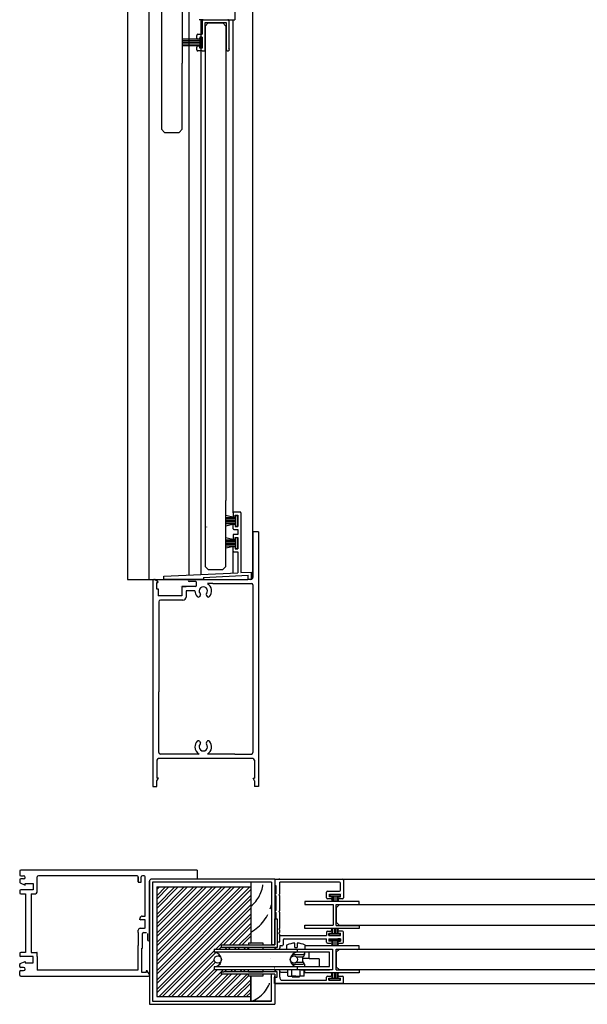
# Model space of a CAD drawing. Units: millimetres. Extents: x -114 to 831, y -332 to 481.
# Drawn here: x -114 to 158, y -332 to 140 of the extents above; entities that cross this region are included whole.
import ezdxf

# ---------------------------------------------------------------- set-up
doc = ezdxf.new("R2010")
doc.units = ezdxf.units.MM
doc.linetypes.add('ACAD_ISO02W100', pattern=[15, 12, -3])
for name, color, linetype in [('chain', 10, 'Continuous'), ('cog', 50, 'Continuous'), ('frame', 22, 'Continuous'), ('glass', 170, 'Continuous'), ('guides', 94, 'Continuous'), ('seals', 111, 'Continuous')]:
    doc.layers.add(name, color=color, linetype=linetype)

msp = doc.modelspace()

# ---------------------------------------------------------------- hatches: boundary and pattern name
h = msp.add_hatch()
h.set_pattern_fill('STEEL', color=94, style=0)
h.set_pattern_definition([(45, (-7e-15, -22.1107), (-2.245064, 2.245064), []), (45, (-7e-15, -20.5232), (-2.245064, 2.245064), [])])
h.paths.add_polyline_path([(-2.94, -275.29), (-47.93, -275.29), (-47.93, -327.82), (-2.94, -327.82), (-2.94, -317.88), (-3.97, -317.88), (-3.97, -317.08), (-16.94, -317.08), (-16.94, -315.88), (-15.74, -315.88), (-3.97, -315.88), (-3.97, -315.08), (-20.47, -315.08), (-20.47, -313.58, 0.414214), (-16.97, -310.08, -1), (-20.47, -310.08, -1), (-16.97, -310.08, 0.414214), (-20.47, -306.58), (-20.47, -305.08), (-3.97, -305.08), (-3.97, -304.28), (-15.74, -304.28), (-16.94, -304.28), (-16.94, -303.08), (-3.97, -303.08), (-3.97, -302.28), (-2.94, -302.28)])

# ---------------------------------------------------------------- linework, layer by layer
at = {"color": 7}
for p, q in [((-62.01, 352.32), (-62.01, -127.98)), ((-62.01, -127.98), (-32.43, -127.98)), ((-51.44, -272.51), (-51.44, -331.52)), ((8.56, -271.52), (-50.51, -271.52)), ((7.06, -273.02), (-49.94, -273.02)), ((-49.94, -273.02), (-49.94, -330.02)), ((7.06, -273.02), (7.06, -303.08)), ((8.56, -271.52), (308.25, -271.52)), ((8.56, -271.66), (8.56, -303.08)), ((8.56, -303.08), (7.06, -303.08)), ((8.56, -304.28), (8.56, -305.08)), ((8.56, -304.28), (8.56, -305.08)), ((14.29, -305.08), (36.29, -305.07)), ((14.29, -306.58), (14.29, -306.58)), ((34.79, -306.58), (14.39, -306.58)), ((14.51, -306.58), (14.61, -306.58)), ((34.79, -313.48), (34.79, -306.58)), ((36.29, -305.07), (36.29, -314.98)), ((6.6, -309.6), (6.6, -309.6)), ((8.56, -315.08), (8.56, -315.88)), ((8.56, -315.08), (8.56, -315.88)), ((36.29, -314.98), (14.29, -314.98)), ((18.71, -313.48), (34.79, -313.48)), ((38.04, -314.96), (38.04, -314.96)), ((38.04, -314.96), (38.04, -314.96)), ((38.04, -314.96), (38.04, -314.96)), ((7.06, -330.02), (7.06, -317.08)), ((8.56, -317.08), (8.56, -331.52)), ((8.56, -321.49), (308.25, -321.48)), ((-49.94, -330.02), (7.06, -330.02)), ((-51.44, -331.52), (8.56, -331.52))]:
    msp.add_line(p, q, dxfattribs=at)
msp.add_line((-1.86, -126.98), (-1.86, 351.33))
at = {"color": 216}
for p, q in [((-11.37, -96.03), (-11.37, -97.93)), ((-7.92, -95.73), (-11.07, -95.73)), ((-11.07, -98.23), (-10.67, -98.23)), ((-10.37, -97.93), (-10.37, -97.13)), ((-10.37, -97.13), (-9.12, -97.13)), ((-9.12, -97.13), (-9.12, -102.63)), ((-7.62, -96.03), (-7.62, -124.72)), ((-11.37, -103.73), (-11.37, -101.83)), ((-11.07, -101.53), (-10.67, -101.53)), ((-10.37, -101.83), (-10.37, -102.63)), ((-10.37, -102.63), (-9.12, -102.63)), ((-11.37, -106.73), (-11.37, -108.63)), ((-11.07, -104.03), (-9.12, -104.03)), ((-9.12, -106.43), (-11.07, -106.43)), ((-10.37, -108.63), (-10.37, -107.83)), ((-10.37, -107.83), (-9.12, -107.83)), ((-9.12, -104.03), (-9.12, -106.43)), ((-9.12, -107.83), (-9.12, -113.33)), ((-11.37, -114.43), (-11.37, -112.53)), ((-11.07, -108.93), (-10.67, -108.93)), ((-11.07, -112.23), (-10.67, -112.23)), ((-10.37, -112.53), (-10.37, -113.33)), ((-11.07, -114.73), (-9.12, -114.73)), ((-10.37, -113.33), (-9.12, -113.33)), ((-9.12, -114.73), (-9.12, -124.79)), ((-44.62, -126.48), (-9.12, -124.79)), ((-44.62, -127.98), (-44.62, -126.48)), ((-25.62, -127.07), (-4.12, -125.98)), ((-25.62, -127.07), (-25.62, -127.98)), ((-7.62, -124.72), (-2.62, -124.48)), ((-4.12, -127.98), (-4.12, -125.98)), ((-2.62, -127.98), (-2.62, -124.48)), ((-25.62, -127.98), (-44.62, -127.98)), ((-2.62, -127.98), (-4.12, -127.98))]:
    msp.add_line(p, q, dxfattribs=at)
at = {"color": 34}
for p, q in [((7.06, -273.02), (-2.94, -273.02)), ((-2.94, -273.02), (-2.94, -302.28)), ((-2.94, -330.02), (-2.94, -317.88)), ((7.06, -330.02), (-2.94, -330.02))]:
    msp.add_line(p, q, dxfattribs=at)
at = {"color": 94}
for p, q in [((-47.93, -275.29), (-47.93, -327.82)), ((-47.93, -275.29), (-2.94, -275.29)), ((-47.93, -327.82), (-2.94, -327.82))]:
    msp.add_line(p, q, dxfattribs=at)
at = {"color": 94, "linetype": 'ACAD_ISO02W100'}
msp.add_line((-2.94, -317.88), (-2.94, -330.02), dxfattribs=at)
at = {"color": 216}
for centre, start, end in [((-11.07, -96.03), 90, 180), ((-11.07, -97.93), 180, 270), ((-10.67, -97.93), 270, 0), ((-7.92, -96.03), 0, 90), ((-11.07, -101.83), 90, 180), ((-11.07, -103.73), 180, 270), ((-10.67, -101.83), 0, 90), ((-11.07, -106.73), 90, 180), ((-11.07, -108.63), 180, 270), ((-11.07, -112.53), 90, 180), ((-10.67, -108.63), 270, 0), ((-10.67, -112.53), 0, 90), ((-11.07, -114.43), 180, 270)]:
    msp.add_arc(centre, 0.3, start, end, dxfattribs=at)
at = {"color": 34, "linetype": 'ACAD_ISO02W100'}
for centre, radius, start, end in [((-13.08, -272.04), 16.15, 309.173, 356.468), ((-12.78, -279.24), 20.31, 299.0116, 346.7203), ((-7.92, -316.01), 15.08, 293.418, 352.5907)]:
    msp.add_arc(centre, radius, start, end, dxfattribs=at)
at = {"layer": 'chain', "color": 1}
for p, q in [((8.56, -303.08), (8.56, -290.58)), ((8.56, -290.58), (9.76, -290.58)), ((9.76, -290.58), (9.76, -304.28)), ((-20.47, -305.08), (-20.47, -306.58)), ((-20.47, -305.08), (19.53, -305.08)), ((19.53, -306.58), (-20.47, -306.58)), ((-16.94, -303.08), (8.56, -303.08)), ((-16.94, -304.28), (-16.94, -303.08)), ((-15.74, -304.28), (-16.94, -304.28)), ((9.76, -304.28), (-15.74, -304.28)), ((19.53, -306.58), (19.53, -305.08)), ((22.51, -307.7), (22.26, -307.7)), ((23.01, -307.6), (23.01, -306.68)), ((-20.47, -313.58), (-20.47, -315.08)), ((14.29, -313.58), (-20.47, -313.58)), ((19.53, -315.08), (-20.47, -315.08)), ((-16.94, -317.08), (-16.94, -315.88)), ((-16.94, -315.88), (-15.74, -315.88)), ((9.74, -315.88), (-15.74, -315.88)), ((9.74, -318.48), (9.74, -315.88)), ((19.53, -313.58), (14.29, -313.58)), ((19.53, -315.08), (19.53, -313.58)), ((22.51, -312.26), (22.26, -312.26)), ((23.01, -313.28), (23.01, -312.36)), ((8.56, -317.08), (-16.94, -317.08)), ((8.56, -317.08), (8.54, -318.48)), ((8.54, -318.48), (9.74, -318.48))]:
    msp.add_line(p, q, dxfattribs=at)
at = {"layer": 'chain', "color": 206}
for p, q in [((3.03, -302.28), (-3.97, -302.28)), ((-3.97, -302.28), (-3.97, -303.08)), ((3.03, -304.28), (-3.97, -304.28)), ((-3.97, -304.28), (-3.97, -305.08)), ((3.03, -303.08), (3.03, -302.28)), ((3.03, -305.08), (3.03, -304.28)), ((-3.97, -315.88), (-3.97, -315.08)), ((-3.97, -315.88), (3.03, -315.88)), ((3.03, -315.88), (3.03, -315.08)), ((-3.97, -317.88), (-3.97, -317.08)), ((-3.97, -317.88), (3.03, -317.88)), ((3.03, -317.88), (3.03, -317.08))]:
    msp.add_line(p, q, dxfattribs=at)
at = {"layer": 'chain', "color": 220}
for p, q in [((23.04, -305.08), (36.29, -305.07)), ((36.29, -305.07), (36.29, -314.98)), ((36.29, -314.98), (23.07, -314.98))]:
    msp.add_line(p, q, dxfattribs=at)
at = {"layer": 'chain', "color": 206}
for centre in [(-18.72, -310.08), (17.78, -310.08)]:
    msp.add_circle(centre, 1.75, dxfattribs=at)
at = {"layer": 'chain', "color": 1}
for centre, radius, start, end in [((-20.47, -310.08), 3.5, 270, 90), ((19.53, -310.08), 3.5, 90, 270), ((22.91, -306.68), 0.1, 0, 90), ((22.91, -307.6), 0.1, 270, 0), ((22.91, -312.36), 0.1, 0, 90), ((22.91, -313.28), 0.1, 270, 0)]:
    msp.add_arc(centre, radius, start, end, dxfattribs=at)
at = {"layer": 'cog', "color": 18}
for p, q in [((14.15, -303.48), (14.15, -304.67)), ((17.05, -305.08), (20.45, -305.08)), ((18.16, -304.25), (18.16, -302.19)), ((18.16, -304.25), (19.36, -304.25)), ((19.36, -302.19), (19.36, -304.25)), ((23.4, -303.49), (23.4, -303.57)), ((14.76, -315.23), (14.76, -317.73)), ((16.51, -314.98), (15.01, -314.98)), ((16.76, -317.73), (16.76, -315.23)), ((20.51, -314.98), (18.76, -314.98)), ((20.76, -317.73), (20.76, -315.23)), ((22.76, -314.98), (22.76, -314.98)), ((22.76, -316.48), (22.76, -315.23)), ((15.01, -317.98), (20.51, -317.98)), ((15.01, -317.98), (16.51, -317.98)), ((18.76, -317.98), (17.01, -317.98)), ((17.01, -317.98), (17.01, -317.98)), ((17.01, -317.98), (17.01, -318.3)), ((17.01, -318.3), (20.51, -318.3)), ((20.76, -317.98), (20.51, -317.98)), ((20.51, -318.3), (20.51, -317.98)), ((22.51, -317.98), (20.76, -317.98)), ((22.76, -317.73), (22.76, -316.48))]:
    msp.add_line(p, q, dxfattribs=at)
at = {"layer": 'cog', "color": 92}
for p, q in [((25.06, -306.58), (16.06, -306.58)), ((25.06, -309.58), (25.06, -306.58)), ((25.06, -309.58), (22.01, -309.58)), ((25.06, -309.58), (29.66, -309.58)), ((30.06, -313.48), (30.06, -309.98)), ((11.06, -315.68), (11.06, -315.08)), ((11.46, -316.08), (14.76, -316.08)), ((22.76, -316.08), (23.07, -316.08))]:
    msp.add_line(p, q, dxfattribs=at)
at = {"layer": 'cog', "color": 1}
for p, q in [((22.91, -306.58), (16.11, -306.58)), ((16.24, -311.26), (16.49, -311.26)), ((16.32, -308.7), (16.71, -308.7)), ((16.97, -307.7), (22.26, -307.7)), ((18.86, -308.7), (22.01, -308.7)), ((19.07, -311.26), (22.01, -311.26)), ((22.26, -308.7), (22.01, -308.7)), ((22.01, -311.26), (22.01, -308.7)), ((22.26, -311.26), (22.01, -311.26)), ((22.91, -307.7), (22.51, -307.7)), ((22.51, -307.95), (22.51, -308.45)), ((16.79, -312.26), (22.26, -312.26)), ((18.37, -313.38), (22.91, -313.38)), ((22.51, -312.01), (22.51, -311.51)), ((22.91, -312.26), (22.51, -312.26))]:
    msp.add_line(p, q, dxfattribs=at)
at = {"layer": 'cog', "color": 200}
msp.add_line((30.06, -314.98), (30.06, -314.98), dxfattribs=at)
at = {"layer": 'cog', "color": 18}
for centre, radius, start, end in [((14.55, -303.48), 0.4, 114.3039, 180), ((14.55, -304.67), 0.4, 180, 269.9748), ((18.77, -312.81), 10.64, 93.2864, 114.3039), ((18.77, -312.81), 10.64, 65.5584, 86.8107), ((23, -304.68), 0.4, 275.5242, 278.8459), ((23, -303.49), 0.4, 0, 65.5584), ((15.01, -315.23), 0.25, 90, 180), ((16.51, -315.23), 0.25, 0, 90), ((17.01, -315.23), 0.25, 90, 180), ((20.51, -315.23), 0.25, 0, 90), ((21.01, -315.23), 0.25, 90, 180), ((22.51, -315.23), 0.25, 0, 90), ((15.01, -317.73), 0.25, 180, 270), ((16.51, -317.73), 0.25, 270, 0), ((17.01, -317.73), 0.25, 180, 270), ((20.51, -317.73), 0.25, 270, 0), ((21.01, -317.73), 0.25, 180, 270), ((22.51, -317.73), 0.25, 270, 0)]:
    msp.add_arc(centre, radius, start, end, dxfattribs=at)
at = {"layer": 'cog', "color": 1}
for centre, start, end in [((22.26, -307.95), 0, 90), ((22.26, -308.45), 270, 0), ((22.26, -311.51), 0, 90), ((22.26, -312.01), 270, 0)]:
    msp.add_arc(centre, 0.25, start, end, dxfattribs=at)
at = {"layer": 'cog', "color": 92}
for centre, start, end in [((29.66, -309.98), 0, 90), ((11.46, -315.68), 180.0331, 270)]:
    msp.add_arc(centre, 0.4, start, end, dxfattribs=at)
at = {"layer": 'frame', "color": 22}
for p, q in [((0.84, -105.2), (-1.86, -105.2)), ((-1.86, -105.2), (-1.86, -108.2)), ((-1.86, -108.2), (-1.86, -126.98)), ((0.84, -105.2), (0.84, -227.2)), ((-1.72, -110.52), (-1.62, -110.52)), ((-1.72, -112.9), (-1.55, -112.9)), ((-49.86, -128.48), (-49.86, -189.7)), ((-49.36, -127.98), (-49.02, -127.98)), ((-48.73, -128.07), (-47.57, -128.87)), ((-47.41, -129.52), (-48.05, -129.52)), ((-48.05, -129.52), (-48.05, -132.52)), ((-36.55, -131.58), (-36.55, -131.58)), ((-29.4, -131.39), (-35.9, -131.39)), ((-35.9, -131.39), (-35.9, -135.89)), ((-35.9, -131.39), (-33.9, -131.39)), ((-32.4, -127.98), (-4.36, -127.98)), ((-29.4, -128.98), (-32.4, -128.98)), ((-28.9, -130.89), (-28.9, -129.48)), ((-21.09, -129.99), (-23.71, -129.99)), ((-21.09, -129.99), (-2.36, -129.99)), ((-2.86, -127.98), (-4.36, -127.98)), ((-1.86, -130.49), (-1.86, -131.39)), ((-1.86, -131.39), (-1.86, -133.89)), ((-48.05, -132.52), (-47.3, -132.52)), ((-47.3, -132.52), (-47.3, -135.89)), ((-35.9, -135.89), (-47.3, -135.89)), ((-33.9, -133.39), (-33.9, -136.39)), ((-29.66, -133.39), (-33.9, -133.39)), ((-27.15, -135.67), (-27.45, -136.1)), ((-27.03, -135.33), (-27.15, -135.67)), ((-26.79, -135.13), (-26.79, -135.14)), ((-25.66, -135.14), (-25.66, -135.14)), ((-24.53, -135.14), (-24.53, -135.14)), ((-24.17, -135.67), (-23.88, -136.1)), ((-1.86, -133.89), (-1.86, -181.26)), ((-46.96, -138.64), (-46.96, -181.76)), ((-35.4, -137.89), (-46.21, -137.89)), ((-46.96, -210.9), (-46.96, -181.76)), ((-1.86, -181.26), (-1.86, -210.9)), ((-49.86, -189.7), (-49.86, -227.2)), ((-27.44, -205.54), (-27.03, -206.3)), ((-24.17, -205.97), (-23.88, -205.54)), ((-38.53, -211.65), (-46.21, -211.65)), ((-27.62, -211.65), (-38.53, -211.65)), ((-10.49, -211.65), (-23.72, -211.65)), ((-10.49, -211.65), (-2.61, -211.65)), ((-47.86, -214.55), (-47.86, -223.21)), ((-1.91, -213.8), (-47.11, -213.8)), ((-1.16, -214.55), (-1.16, -223.21)), ((-47.86, -224.45), (-47.2, -223.21)), ((-47.2, -223.21), (-47.86, -223.21)), ((-47.86, -227.2), (-47.86, -224.45)), ((-1.16, -224.45), (-1.83, -223.21)), ((-1.83, -223.21), (-1.16, -223.21)), ((-1.16, -224.45), (-1.16, -227.2)), ((-49.86, -227.2), (-47.86, -227.2)), ((0.84, -227.2), (-1.16, -227.2)), ((-113.66, -267.82), (-113.66, -269.46)), ((-28.66, -267.32), (-113.16, -267.32)), ((-28.66, -267.32), (-28.66, -270.02)), ((-113.66, -271.96), (-113.66, -272.92)), ((-113.35, -273.38), (-111.05, -274.37)), ((-113.16, -269.96), (-111.77, -269.96)), ((-111.77, -271.46), (-113.16, -271.46)), ((-105.22, -277.14), (-105.22, -270.52)), ((-57.36, -270.02), (-104.72, -270.02)), ((-56.86, -272.82), (-56.86, -270.52)), ((-56.86, -270.52), (-56.86, -272.82)), ((-56.66, -273.02), (-55.56, -273.02)), ((-55.36, -272.82), (-55.36, -270.52)), ((-53.96, -270.02), (-54.86, -270.02)), ((-53.46, -289.24), (-53.46, -270.52)), ((-51.44, -300.55), (-51.44, -272.52)), ((-31.66, -271.52), (-50.44, -271.52)), ((-28.66, -271.52), (-31.66, -271.52)), ((-28.66, -270.02), (-28.66, -271.52)), ((-113.66, -277.14), (-113.66, -278.14)), ((-107.22, -276.64), (-113.16, -276.64)), ((-111.05, -274.37), (-111.05, -273.64)), ((-111.05, -273.64), (-107.22, -273.64)), ((-107.22, -273.64), (-107.22, -276.64)), ((-113.16, -278.64), (-110.81, -278.64)), ((-110.81, -278.64), (-110.81, -306.68)), ((-108.11, -278.64), (-108.11, -306.68)), ((-108.11, -278.64), (-106.72, -278.64)), ((-56.13, -291.05), (-56.13, -290.55)), ((-55.88, -290.12), (-55.58, -289.6)), ((-53.46, -291.05), (-55.63, -291.05)), ((-54.98, -289.24), (-53.46, -289.24)), ((-53.46, -295.05), (-53.46, -291.05)), ((-56.86, -297.05), (-56.86, -296.05)), ((-56.86, -297.05), (-56.86, -303.33)), ((-55.86, -295.05), (-53.86, -295.05)), ((-54.36, -297.05), (-52.94, -297.05)), ((-53.46, -295.05), (-53.86, -295.05)), ((-54.85, -304.55), (-54.86, -297.55)), ((-52.44, -297.55), (-52.44, -300.55)), ((-56.86, -303.33), (-57.08, -303.52)), ((-57.08, -303.52), (-57.08, -315.11)), ((-55.05, -304.7), (-54.85, -304.55)), ((-55.05, -316.2), (-55.05, -304.7)), ((-55.05, -304.7), (-55.05, -304.7)), ((-113.66, -307.18), (-113.66, -308.18)), ((-113.36, -311.94), (-111.05, -310.96)), ((-110.81, -306.68), (-113.16, -306.68)), ((-107.22, -308.68), (-113.16, -308.68)), ((-111.05, -310.96), (-111.05, -311.68)), ((-108.11, -306.68), (-105.52, -306.68)), ((-107.22, -311.68), (-107.22, -308.68)), ((-105.22, -308.68), (-105.22, -306.98)), ((-105.22, -308.68), (-105.22, -315.11)), ((-113.66, -313.37), (-113.66, -312.4)), ((-113.66, -317.51), (-113.66, -315.87)), ((-111.77, -313.87), (-113.16, -313.87)), ((-113.16, -315.37), (-111.77, -315.37)), ((-111.05, -311.68), (-107.22, -311.68)), ((-57.08, -315.11), (-105.22, -315.11)), ((-52.99, -315.56), (-52.99, -316.2)), ((-51.53, -316.88), (-52.34, -315.72)), ((-113.16, -318.01), (-51.94, -318.01)), ((-52.99, -316.2), (-55.05, -316.2)), ((-51.44, -317.51), (-51.44, -317.17))]:
    msp.add_line(p, q, dxfattribs=at)
for centre, radius, start, end in [((-1.62, -112.4), 0.5, 261.8802, 278.1198), ((-2.86, -126.98), 1, 270, 0), ((-49.36, -128.48), 0.5, 90, 180), ((-49.02, -128.48), 0.5, 55.3925, 90), ((-47.85, -129.28), 0.5, 332.21, 55.3925), ((-32.4, -128.48), 0.5, 90, 270), ((-29.4, -129.48), 0.5, 359.9605, 90), ((-29.4, -130.89), 0.5, 269.9605, 359.9605), ((-25.66, -133.49), 2, 320.1071, 219.7948), ((-25.66, -133.49), 4, 317.6228, 60.8265), ((-2.36, -130.49), 0.5, 0, 90), ((-35.4, -136.39), 1.5, 270, 0), ((-25.66, -133.49), 4, 178.6736, 222.2791), ((-28.06, -135.67), 0.75, 222.2791, 325.6214), ((-27.77, -135.25), 0.75, 353.6287, 39.7948), ((-23.55, -135.25), 0.75, 140.1071, 214.2805), ((-23.26, -135.68), 0.75, 214.2805, 317.6228), ((-46.21, -138.64), 0.75, 90, 180), ((-25.66, -208.15), 4, 137.6228, 181.2283), ((-28.06, -205.96), 0.75, 34.2805, 137.6228), ((-25.66, -208.15), 2, 140.1071, 39.7948), ((-27.77, -206.39), 0.75, 320.1071, 6.2732), ((-23.55, -206.39), 0.75, 145.6214, 219.7948), ((-23.26, -205.96), 0.75, 42.2791, 145.6214), ((-25.66, -208.15), 4, 299.0754, 42.2791), ((-46.21, -210.9), 0.75, 180, 270), ((-25.64, -208.14), 4.03, 181.3399, 240.4984), ((-2.61, -210.9), 0.75, 270, 0), ((-47.11, -214.55), 0.75, 90, 180), ((-1.91, -214.55), 0.75, 0, 90), ((-113.16, -267.82), 0.5, 90, 180), ((-113.16, -269.46), 0.5, 180, 270), ((-113.16, -271.96), 0.5, 90, 180), ((-113.16, -272.92), 0.5, 180, 246.9279), ((-111.77, -270.71), 0.75, 270, 90), ((-104.72, -270.52), 0.5, 90, 180), ((-57.36, -270.52), 0.5, 0, 90), ((-56.66, -272.82), 0.2, 180, 270), ((-55.56, -272.82), 0.2, 270, 0), ((-54.86, -270.52), 0.5, 90, 180), ((-53.96, -270.52), 0.5, 0, 90), ((-50.44, -272.52), 1, 90, 180), ((-113.16, -277.14), 0.5, 90, 180), ((-113.16, -278.14), 0.5, 180, 270), ((-106.72, -277.14), 1.5, 270, 0), ((-55.63, -290.55), 0.5, 120.7297, 270), ((-54.98, -289.94), 0.7, 90, 150.3649), ((-55.86, -296.05), 1, 90, 180), ((-54.36, -297.55), 0.5, 90.0395, 180.0395), ((-51.94, -300.55), 0.5, 180, 0), ((-113.16, -307.18), 0.5, 90, 180), ((-113.16, -308.18), 0.5, 180, 270), ((-105.52, -306.98), 0.3, 0, 90), ((-113.16, -312.4), 0.5, 113.0721, 180), ((-113.16, -313.37), 0.5, 180, 270), ((-113.16, -315.87), 0.5, 90, 180), ((-111.77, -314.62), 0.75, 270, 90), ((-52.75, -316), 0.5, 34.6075, 117.79), ((-113.16, -317.51), 0.5, 180, 270), ((-51.94, -317.51), 0.5, 270, 0), ((-51.94, -317.17), 0.5, 0, 34.6075)]:
    msp.add_arc(centre, radius, start, end, dxfattribs=at)
at = {"layer": 'glass', "color": 160}
for p, q in [((-45.71, 346.63), (-45.72, 119.3)), ((-35.71, 346.63), (-35.72, 119.3)), ((-23.3, 138.64), (-24.8, 137.14)), ((-24.8, 137.14), (-24.8, -90.19)), ((-23.3, 138.64), (-16.3, 138.64)), ((-14.8, 137.14), (-16.3, 138.64)), ((-14.8, 137.14), (-14.8, -90.19)), ((-45.72, 119.3), (-45.72, 87.73)), ((-35.72, 87.73), (-35.72, 119.3)), ((-44.22, 86.23), (-45.72, 87.73)), ((-44.22, 86.23), (-37.22, 86.23)), ((-37.22, 86.23), (-35.72, 87.73)), ((-24.8, -90.19), (-24.8, -121.75)), ((-14.8, -121.75), (-14.8, -90.19)), ((-23.3, -123.25), (-24.8, -121.75)), ((-16.3, -123.25), (-14.8, -121.75)), ((-23.3, -123.25), (-16.3, -123.25))]:
    msp.add_line(p, q, dxfattribs=at)
at = {"layer": 'glass', "color": 220}
for p, q in [((49.07, -282.23), (23.07, -282.23)), ((23.07, -282.23), (23.07, -283.73)), ((49.07, -283.73), (49.07, -282.23)), ((23.07, -283.73), (36.57, -283.73)), ((36.57, -283.73), (36.57, -293.64)), ((38.07, -283.73), (49.07, -283.73)), ((38.07, -293.74), (38.09, -283.73)), ((23.07, -295.14), (23.07, -293.64)), ((23.07, -293.64), (36.57, -293.64)), ((49.07, -295.14), (23.07, -295.14)), ((38.07, -293.74), (49.07, -293.74)), ((49.07, -293.74), (49.07, -295.14)), ((49.07, -303.57), (23.07, -303.57)), ((23.07, -303.57), (23.07, -305.07)), ((38.07, -305.07), (49.07, -305.07)), ((38.07, -315.08), (38.09, -305.07)), ((49.07, -305.07), (49.07, -303.57)), ((23.07, -316.48), (23.07, -314.98)), ((38.07, -315.08), (49.07, -315.08)), ((49.07, -315.08), (49.07, -316.48)), ((49.07, -316.48), (23.07, -316.48))]:
    msp.add_line(p, q, dxfattribs=at)
at = {"layer": 'glass', "color": 5}
for p, q in [((39.61, -283.73), (38.09, -285.23)), ((38.09, -285.23), (38.09, -292.23)), ((39.61, -283.73), (277.23, -283.73)), ((38.09, -292.23), (39.61, -293.73)), ((277.23, -293.73), (39.61, -293.73)), ((39.6, -305.07), (38.08, -306.57)), ((38.08, -306.57), (38.08, -313.57)), ((39.6, -305.07), (277.22, -305.07)), ((38.08, -313.57), (39.6, -315.07)), ((277.22, -315.07), (39.6, -315.07))]:
    msp.add_line(p, q, dxfattribs=at)
at = {"layer": 'glass', "color": 40}
msp.add_line((21.28, -314.98), (34.78, -314.98), dxfattribs=at)
at = {"layer": 'guides', "color": 94}
for p, q in [((-51.83, 319.84), (-51.83, -127.97)), ((-32.56, 319.84), (-32.56, -125.91)), ((-10.62, 318.34), (-10.62, 140.2)), ((-25.67, 140.2), (-27.61, 140.2)), ((-26.86, 140.2), (-26.86, -102.97)), ((-13.87, 140.2), (-10.62, 140.2)), ((-11.37, -96.03), (-11.37, 140.2)), ((-26.86, -102.97), (-26.86, -125.63)), ((-24.11, -102.84), (-24.11, -102.97)), ((-11.37, -124.9), (-11.37, -114.43)), ((8.56, -271.52), (41.06, -271.52)), ((8.56, -271.52), (8.56, -271.66)), ((8.56, -271.52), (8.56, -274.52)), ((11.06, -271.52), (10.56, -271.52)), ((39.6, -273.02), (11.06, -273.02)), ((11.06, -278.52), (11.06, -273.02)), ((40.1, -276.77), (40.1, -273.52)), ((41.56, -272.02), (41.56, -280.52)), ((8.56, -274.52), (9.06, -274.52)), ((9.06, -274.52), (9.06, -278.52)), ((33.37, -280.52), (33.37, -277.77)), ((33.87, -277.27), (39.6, -277.27)), ((9.06, -278.52), (8.56, -279.02)), ((8.56, -279.02), (9.06, -279.54)), ((9.06, -279.54), (9.06, -286.54)), ((10.56, -279.02), (11.06, -278.52)), ((11.06, -279.54), (10.56, -279.02)), ((11.06, -286.54), (11.06, -279.54)), ((35.57, -281.02), (33.87, -281.02)), ((34.82, -280.02), (34.82, -278.77)), ((34.82, -278.77), (40.1, -278.77)), ((35.57, -280.02), (34.82, -280.02)), ((39.35, -280.02), (40.1, -280.02)), ((41.06, -281.02), (39.35, -281.02)), ((40.1, -278.77), (40.1, -278.77)), ((40.1, -280.02), (40.1, -278.77)), ((40.63, -278.67), (40.63, -278.66)), ((9.06, -286.54), (8.56, -287.02)), ((8.56, -287.02), (9.06, -287.53)), ((9.06, -287.53), (9.06, -290.58)), ((10.56, -287.02), (11.06, -286.54)), ((11.06, -287.53), (10.56, -287.02)), ((11.06, -295.03), (11.06, -287.53)), ((10.56, -295.52), (11.06, -295.03)), ((11.06, -296.03), (10.56, -295.52)), ((10.56, -297.52), (11.06, -297.03)), ((11.06, -297.03), (11.06, -296.03)), ((33.36, -297.02), (33.36, -298.52)), ((33.86, -296.52), (35.55, -296.52)), ((41.04, -296.51), (39.33, -296.51)), ((41.54, -301.71), (41.54, -297.01)), ((9.76, -301.52), (11.06, -301.52)), ((9.76, -301.52), (10.56, -301.52)), ((11.06, -298.02), (10.56, -297.52)), ((11.06, -301.52), (11.06, -298.02)), ((11.06, -298.52), (31.56, -298.52)), ((12.56, -300.72), (12.56, -301.52)), ((12.56, -301.52), (12.56, -303.02)), ((13.06, -300.22), (31.56, -300.22)), ((31.56, -298.52), (33.36, -298.52)), ((31.56, -300.22), (33.35, -300.22)), ((33.35, -301.71), (33.35, -300.22)), ((35.55, -297.52), (34.55, -297.52)), ((34.55, -298.52), (34.55, -297.52)), ((34.55, -298.52), (40.06, -298.51)), ((34.55, -300.21), (38.84, -300.21)), ((34.55, -300.21), (34.55, -301.21)), ((35.55, -301.21), (34.55, -301.21)), ((38.84, -300.21), (38.9, -300.21)), ((38.84, -301.21), (38.84, -301.21)), ((38.84, -301.71), (38.84, -301.71)), ((40.07, -300.21), (38.9, -300.21)), ((39.33, -297.51), (40.06, -297.51)), ((39.34, -301.21), (40.07, -301.21)), ((40.06, -298.51), (40.06, -297.51)), ((40.07, -300.21), (40.07, -301.21)), ((9.06, -304.52), (8.56, -304.52)), ((9.06, -305.08), (9.06, -304.52)), ((11.09, -303.52), (11.06, -304.52)), ((11.06, -305.08), (11.06, -304.52)), ((12.06, -303.52), (11.09, -303.52)), ((33.85, -302.21), (35.55, -302.21)), ((39.34, -302.21), (41.04, -302.21)), ((8.55, -313.99), (8.56, -313.98)), ((8.56, -314), (8.55, -313.99)), ((9.04, -315.88), (9.04, -315.08)), ((11.04, -318.49), (11.04, -315.08)), ((8.54, -321.49), (8.54, -318.49)), ((8.54, -318.49), (9.04, -318.49)), ((9.04, -318.49), (9.04, -318.48)), ((11.04, -318.49), (11.04, -318.99)), ((12.04, -319.99), (33.35, -319.99)), ((33.35, -319.99), (33.35, -318.49)), ((33.35, -319.96), (33.35, -319.99)), ((33.85, -317.99), (35.55, -317.99)), ((34.55, -318.99), (35.55, -318.99)), ((34.55, -319.99), (34.55, -318.99)), ((34.55, -319.96), (34.55, -319.99)), ((34.55, -319.99), (40.09, -319.98)), ((36.05, -317.99), (36.05, -317.99)), ((39.34, -317.98), (41.04, -317.98)), ((39.34, -318.98), (40.09, -318.98)), ((40.09, -319.98), (40.09, -318.98)), ((40.09, -319.98), (40.09, -319.99)), ((41.54, -319.99), (41.54, -318.48)), ((41.54, -320.99), (41.54, -319.99)), ((41.04, -321.49), (8.54, -321.49))]:
    msp.add_line(p, q, dxfattribs=at)
for centre, radius, start, end in [((39.6, -273.52), 0.5, 0, 90), ((41.06, -272.02), 0.5, 0, 90), ((33.87, -277.77), 0.5, 90, 180), ((39.6, -276.77), 0.5, 270, 0), ((33.87, -280.52), 0.5, 180, 270), ((35.57, -280.52), 0.5, 270, 90), ((39.35, -280.52), 0.5, 90, 270), ((41.06, -280.52), 0.5, 270, 0), ((33.86, -297.02), 0.5, 90, 180), ((35.55, -297.02), 0.5, 270, 90), ((39.33, -297.01), 0.5, 90, 270), ((41.04, -297.01), 0.5, 0, 90), ((13.06, -300.72), 0.5, 90, 180), ((33.85, -301.71), 0.5, 180, 270), ((35.55, -301.71), 0.5, 270, 90), ((39.34, -301.71), 0.5, 90, 180), ((39.34, -301.71), 0.5, 180, 270), ((41.04, -301.71), 0.5, 270, 0), ((12.06, -303.02), 0.5, 270, 359.9275), ((12.04, -318.99), 1, 180, 270), ((33.85, -318.49), 0.5, 90, 180), ((35.55, -318.49), 0.5, 270, 90), ((39.34, -318.48), 0.5, 90, 270), ((41.04, -318.48), 0.5, 0, 90), ((41.04, -320.99), 0.5, 270, 0)]:
    msp.add_arc(centre, radius, start, end, dxfattribs=at)
at = {"layer": 'seals', "color": 226}
for p, q in [((-26.17, 139.7), (-26.17, 133.2)), ((-25.67, 140.2), (-13.87, 140.2)), ((-24.77, 125.7), (-24.77, 138.8)), ((-24.77, 138.8), (-14.77, 138.8)), ((-14.77, 138.8), (-14.77, 125.98)), ((-13.37, 139.7), (-13.37, 126.52)), ((-28.77, 131.3), (-28.77, 132.7)), ((-28.27, 133.2), (-26.17, 133.2)), ((-28.77, 127.5), (-28.77, 127.5)), ((-27.87, 130.8), (-28.27, 130.8)), ((-28.27, 127.6), (-27.87, 127.6)), ((-26.87, 131.8), (-27.37, 131.8)), ((-27.37, 131.8), (-27.37, 131.3)), ((-26.17, 131.8), (-26.87, 131.8)), ((-26.17, 131.8), (-26.17, 126.6)), ((-28.77, 125.7), (-28.77, 127.1)), ((-26.17, 125.2), (-28.27, 125.2)), ((-27.37, 126.6), (-27.37, 127.1)), ((-26.17, 126.6), (-27.37, 126.6)), ((-26.17, 125.2), (-25.27, 125.2))]:
    msp.add_line(p, q, dxfattribs=at)
at = {"layer": 'seals', "color": 177}
for p, q in [((-27.26, 130.8), (-35.72, 130.8)), ((-27.26, 130), (-35.72, 130)), ((-27.26, 129.2), (-35.72, 129.2)), ((-27.26, 128.4), (-35.72, 128.4)), ((-27.26, 127.6), (-35.72, 127.6)), ((-27.26, 131.63), (-26.31, 131.63)), ((-27.26, 131.63), (-27.26, 126.77)), ((-26.31, 131.63), (-26.31, 126.77)), ((-26.31, 126.77), (-27.26, 126.77)), ((-10.29, -98.44), (-14.8, -97.37)), ((-10.29, -98.44), (-14.8, -98.44)), ((-10.29, -98.44), (-14.8, -98.44)), ((-10.29, -97.27), (-9.25, -97.27)), ((-10.29, -97.27), (-10.29, -102.49)), ((-10.29, -98.44), (-10.29, -99.16)), ((-9.25, -97.27), (-9.25, -102.49)), ((-10.29, -99.16), (-14.8, -99.16)), ((-10.29, -99.88), (-14.8, -99.88)), ((-10.29, -100.61), (-14.8, -100.61)), ((-10.29, -101.33), (-14.8, -102.38)), ((-10.29, -101.33), (-14.8, -101.33)), ((-10.29, -102.49), (-9.25, -102.49)), ((-10.29, -109.12), (-14.8, -108.05)), ((-10.29, -107.95), (-9.25, -107.95)), ((-10.29, -107.95), (-10.29, -113.17)), ((-9.25, -107.95), (-9.25, -113.17)), ((-10.29, -109.12), (-14.81, -109.12)), ((-10.29, -109.84), (-14.81, -109.84)), ((-10.29, -110.57), (-14.81, -110.57)), ((-10.29, -111.29), (-14.81, -111.29)), ((-10.29, -112.01), (-14.81, -113.06)), ((-10.29, -112.01), (-14.81, -112.01)), ((-10.29, -113.17), (-9.25, -113.17)), ((40, -278.99), (34.94, -278.99)), ((34.94, -278.99), (34.94, -279.64)), ((40, -279.64), (34.94, -279.64)), ((36.23, -279.64), (35.8, -282.19)), ((36.23, -279.64), (36.23, -282.19)), ((37.06, -282.19), (37.06, -279.64)), ((37.88, -279.64), (37.88, -282.19)), ((38.69, -279.64), (39.09, -282.19)), ((38.69, -279.64), (38.69, -282.19)), ((40, -278.99), (40, -279.64)), ((36.21, -297.74), (35.77, -295.14)), ((36.21, -297.74), (36.21, -295.14)), ((37.04, -295.14), (37.04, -297.74)), ((37.86, -297.74), (37.86, -295.14)), ((38.68, -297.74), (39.08, -295.14)), ((38.68, -297.74), (38.68, -295.14)), ((34.68, -301.02), (34.68, -300.37)), ((34.68, -300.37), (39.93, -300.37)), ((39.93, -301.02), (34.68, -301.02)), ((34.73, -297.74), (34.73, -298.39)), ((39.98, -297.74), (34.73, -297.74)), ((34.73, -298.39), (39.98, -298.39)), ((36.16, -301.02), (35.73, -303.57)), ((36.16, -301.02), (36.16, -303.57)), ((36.99, -303.57), (36.99, -301.02)), ((37.81, -301.02), (37.81, -303.57)), ((38.63, -301.02), (39.02, -303.57)), ((38.63, -301.02), (38.63, -303.57)), ((39.93, -300.37), (39.93, -301.02)), ((39.98, -298.39), (39.98, -297.74)), ((34.75, -319.21), (34.75, -319.86)), ((40, -319.21), (34.75, -319.21)), ((34.75, -319.86), (40, -319.86)), ((36.24, -319.21), (35.77, -316.48)), ((36.24, -319.21), (36.24, -316.48)), ((37.06, -316.48), (37.06, -319.21)), ((37.89, -319.21), (37.89, -316.48)), ((38.7, -319.21), (39.13, -316.48)), ((38.7, -319.21), (38.7, -316.48)), ((40, -319.86), (40, -319.21))]:
    msp.add_line(p, q, dxfattribs=at)
at = {"layer": 'seals', "color": 226}
for centre, radius, start, end in [((-25.67, 139.7), 0.5, 90, 180), ((-13.87, 139.7), 0.5, 0, 90), ((-28.27, 132.7), 0.5, 90, 180), ((-28.27, 131.3), 0.5, 180, 270), ((-28.27, 127.1), 0.5, 90, 180), ((-27.87, 131.3), 0.5, 270, 0), ((-27.87, 127.1), 0.5, 0, 90), ((-28.27, 125.7), 0.5, 180, 270), ((-25.27, 125.7), 0.5, 270, 0), ((-13.97, 126), 0.8, 180, 41.4096)]:
    msp.add_arc(centre, radius, start, end, dxfattribs=at)

doc.saveas('drawing.dxf')
